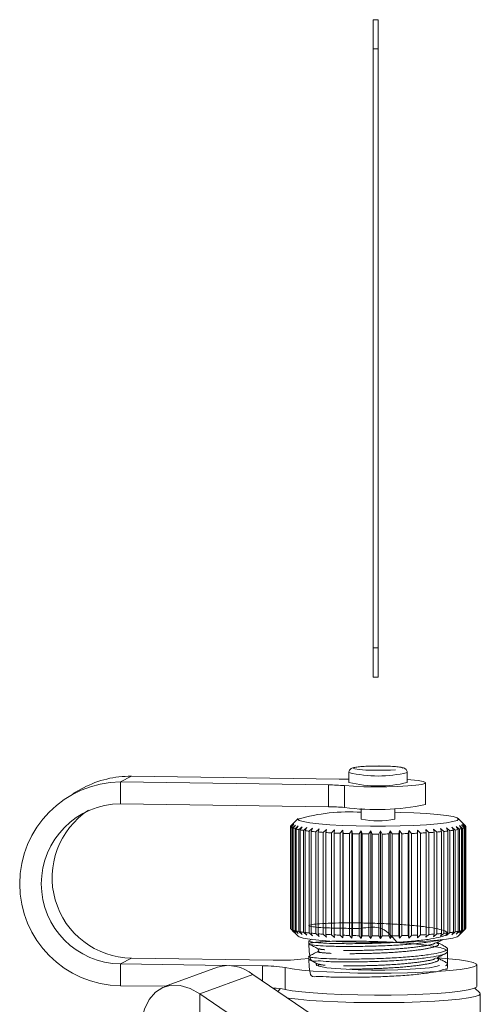
# Model space of a CAD drawing. Units: millimetres. Extents: x -38 to 600, y 10 to 369.
# Drawn here: x 333 to 364, y 302 to 369 of the extents above; entities that cross this region are included whole.
import ezdxf

# ---------------------------------------------------------------- set-up
doc = ezdxf.new("R2010")
doc.units = ezdxf.units.MM
doc.linetypes.add('PHANTOM', pattern=[12.7, 6.35, -1.27, 1.27, -1.27, 1.27, -1.27])

msp = doc.modelspace()

# ---------------------------------------------------------------- linework, layer by layer
at = {"color": 7, "linetype": 'Continuous', "lineweight": 15}
for p, q in [((357.116, 367.389), (357.116, 369.389)), ((357.116, 369.389), (357.466, 369.389)), ((357.466, 367.389), (357.466, 369.389)), ((357.116, 326.389), (357.116, 367.389)), ((357.466, 335.489), (357.466, 367.389)), ((357.465, 335.489), (357.466, 335.489)), ((357.465, 335.489), (357.465, 335.389)), ((357.465, 335.389), (357.466, 335.389)), ((357.466, 330.389), (357.466, 335.389)), ((357.465, 330.389), (357.466, 330.389)), ((357.465, 330.389), (357.465, 330.289)), ((357.465, 330.289), (357.466, 330.289)), ((357.466, 326.389), (357.466, 330.289)), ((357.116, 324.389), (357.116, 326.389)), ((357.466, 324.389), (357.466, 326.389)), ((357.116, 324.389), (357.466, 324.389)), ((340.566, 317.602), (354.791, 317.397)), ((355.466, 317.857), (355.466, 317.179)), ((359.466, 317.179), (359.466, 317.857)), ((337.296, 316.818), (336.563, 316.431)), ((354.059, 317.01), (339.833, 317.215)), ((359.465, 317.175), (359.466, 317.179)), ((360.716, 315.666), (360.716, 317.16)), ((354.059, 315.516), (339.833, 315.72)), ((356.316, 315.401), (356.316, 314.669)), ((358.616, 314.669), (358.616, 315.401)), ((351.666, 314.371), (351.467, 314.162)), ((351.467, 314.182), (351.666, 314.371)), ((351.467, 314.162), (351.467, 314.182)), ((351.467, 314.162), (351.467, 307.188)), ((351.987, 314.711), (351.489, 314.217)), ((351.493, 314.122), (351.703, 314.313)), ((351.493, 307.149), (351.493, 314.122)), ((351.703, 314.313), (351.519, 314.102)), ((351.519, 314.102), (351.519, 307.129)), ((351.596, 314.063), (351.816, 314.256)), ((351.816, 314.256), (351.648, 314.043)), ((351.776, 314.005), (352.002, 314.201)), ((352.002, 314.201), (351.853, 313.986)), ((352.03, 313.95), (352.259, 314.148)), ((352.259, 314.148), (352.132, 313.932)), ((352.355, 313.897), (352.585, 314.097)), ((352.585, 314.097), (352.479, 313.88)), ((362.156, 314.073), (362.385, 313.872)), ((362.249, 313.856), (362.156, 314.073)), ((362.515, 314.122), (362.744, 313.923)), ((362.631, 313.905), (362.515, 314.122)), ((362.807, 314.173), (363.035, 313.977)), ((362.945, 313.958), (362.807, 314.173)), ((363.443, 314.217), (362.945, 314.711)), ((363.03, 314.228), (363.253, 314.033)), ((363.188, 314.014), (363.03, 314.228)), ((363.18, 314.284), (363.396, 314.092)), ((363.357, 314.072), (363.18, 314.284)), ((363.256, 314.341), (363.461, 314.151)), ((363.448, 314.131), (363.256, 314.341)), ((363.257, 314.399), (363.449, 314.211)), ((363.462, 314.191), (363.257, 314.399)), ((363.357, 307.099), (363.357, 314.072)), ((363.396, 314.092), (363.396, 307.118)), ((363.448, 307.158), (363.448, 314.131)), ((363.449, 314.211), (363.449, 314.204)), ((363.461, 314.151), (363.461, 307.178)), ((363.466, 307.198), (363.466, 314.171)), ((351.596, 307.09), (351.596, 314.063)), ((351.648, 314.043), (351.648, 307.07)), ((351.776, 307.032), (351.776, 314.005)), ((351.853, 313.986), (351.853, 307.013)), ((352.03, 306.976), (352.03, 313.95)), ((352.132, 313.932), (352.132, 306.958)), ((352.355, 306.924), (352.355, 313.897)), ((352.479, 313.88), (352.479, 306.907)), ((352.747, 313.848), (352.974, 314.051)), ((352.747, 306.875), (352.747, 313.848)), ((352.974, 314.051), (352.892, 313.833)), ((352.892, 313.833), (352.892, 306.859)), ((353.2, 313.803), (353.421, 314.008)), ((353.2, 306.83), (353.2, 313.803)), ((353.421, 314.008), (353.365, 313.79)), ((353.365, 313.79), (353.365, 306.816)), ((353.709, 313.764), (353.921, 313.97)), ((353.709, 306.79), (353.709, 313.764)), ((353.921, 313.97), (353.891, 313.751)), ((353.891, 313.751), (353.891, 306.778)), ((354.267, 313.729), (354.468, 313.938)), ((354.267, 306.755), (354.267, 313.729)), ((354.468, 313.938), (354.463, 313.718)), ((354.463, 313.718), (354.463, 306.745)), ((354.866, 313.7), (355.053, 313.911)), ((354.866, 306.727), (354.866, 313.7)), ((355.053, 313.911), (355.075, 313.692)), ((355.053, 306.539), (355.053, 313.911)), ((355.075, 313.692), (355.075, 306.718)), ((355.5, 313.677), (355.67, 313.89)), ((355.5, 306.704), (355.5, 313.677)), ((355.67, 313.89), (355.718, 313.671)), ((355.67, 306.518), (355.67, 313.89)), ((355.718, 313.671), (355.718, 306.698)), ((356.159, 313.661), (356.311, 313.875)), ((356.159, 306.688), (356.159, 313.661)), ((356.311, 313.875), (356.384, 313.657)), ((356.311, 306.503), (356.311, 313.875)), ((356.384, 313.657), (356.384, 306.684)), ((356.835, 313.651), (356.966, 313.867)), ((356.835, 306.678), (356.835, 313.651)), ((356.966, 313.867), (357.063, 313.649)), ((356.966, 306.495), (356.966, 313.867)), ((357.063, 313.649), (357.063, 306.676)), ((357.519, 313.648), (357.628, 313.865)), ((357.519, 306.675), (357.519, 313.648)), ((357.628, 313.865), (357.748, 313.649)), ((357.628, 306.493), (357.628, 313.865)), ((357.748, 313.649), (357.748, 306.676)), ((358.202, 313.652), (358.288, 313.87)), ((358.202, 306.679), (358.202, 313.652)), ((358.288, 313.87), (358.43, 313.655)), ((358.288, 306.498), (358.288, 313.87)), ((358.43, 313.655), (358.43, 306.682)), ((358.876, 313.663), (358.937, 313.882)), ((358.876, 306.69), (358.876, 313.663)), ((358.937, 313.882), (359.099, 313.668)), ((358.937, 306.51), (358.937, 313.882)), ((359.099, 313.668), (359.099, 306.695)), ((359.532, 313.68), (359.567, 313.899)), ((359.532, 306.707), (359.532, 313.68)), ((359.567, 313.899), (359.746, 313.688)), ((359.567, 306.527), (359.567, 313.899)), ((359.746, 313.688), (359.746, 306.714)), ((360.161, 313.704), (360.17, 313.923)), ((360.161, 306.731), (360.161, 313.704)), ((360.17, 313.923), (360.364, 313.713)), ((360.17, 306.551), (360.17, 313.923)), ((360.364, 313.713), (360.364, 306.74)), ((360.737, 313.953), (360.944, 313.745)), ((360.754, 313.734), (360.737, 313.953)), ((360.754, 306.76), (360.754, 313.734)), ((360.944, 313.745), (360.944, 306.772)), ((361.262, 313.988), (361.479, 313.782)), ((361.305, 313.769), (361.262, 313.988)), ((361.305, 306.796), (361.305, 313.769)), ((361.479, 313.782), (361.479, 306.809)), ((361.737, 314.028), (361.961, 313.825)), ((361.805, 313.81), (361.737, 314.028)), ((361.805, 306.837), (361.805, 313.81)), ((361.961, 313.825), (361.961, 306.851)), ((362.249, 306.882), (362.249, 313.856)), ((362.385, 313.872), (362.385, 306.898)), ((362.631, 306.932), (362.631, 313.905)), ((362.744, 313.923), (362.744, 306.949)), ((362.945, 306.985), (362.945, 313.958)), ((363.035, 313.977), (363.035, 307.003)), ((363.188, 307.041), (363.188, 314.014)), ((363.253, 314.033), (363.253, 307.06)), ((351.489, 307.152), (351.987, 306.658)), ((351.703, 306.941), (351.493, 307.149)), ((351.519, 307.129), (351.703, 306.941)), ((351.816, 306.884), (351.596, 307.09)), ((351.648, 307.07), (351.816, 306.884)), ((352.002, 306.829), (351.776, 307.032)), ((351.853, 307.013), (352.002, 306.829)), ((352.259, 306.776), (352.03, 306.976)), ((352.132, 306.958), (352.259, 306.776)), ((352.585, 306.726), (352.355, 306.924)), ((352.479, 306.907), (352.585, 306.726)), ((352.974, 306.679), (352.747, 306.875)), ((352.892, 306.859), (352.974, 306.679)), ((353.421, 306.636), (353.2, 306.83)), ((353.365, 306.816), (353.421, 306.636)), ((353.921, 306.599), (353.709, 306.79)), ((353.891, 306.778), (353.921, 306.599)), ((354.468, 306.566), (354.267, 306.755)), ((354.463, 306.745), (354.468, 306.566)), ((355.053, 306.539), (354.866, 306.727)), ((355.075, 306.718), (355.053, 306.539)), ((355.67, 306.518), (355.5, 306.704)), ((355.718, 306.698), (355.67, 306.518)), ((356.311, 306.503), (356.159, 306.688)), ((356.384, 306.684), (356.311, 306.503)), ((356.966, 306.495), (356.835, 306.678)), ((357.063, 306.676), (356.966, 306.495)), ((357.628, 306.493), (357.519, 306.675)), ((357.748, 306.676), (357.628, 306.493)), ((358.288, 306.498), (358.202, 306.679)), ((358.43, 306.682), (358.288, 306.498)), ((358.937, 306.51), (358.876, 306.69)), ((359.099, 306.695), (358.937, 306.51)), ((359.567, 306.527), (359.532, 306.707)), ((359.746, 306.714), (359.567, 306.527)), ((360.17, 306.551), (360.161, 306.731)), ((360.364, 306.74), (360.17, 306.551)), ((360.944, 306.772), (360.737, 306.581)), ((360.737, 306.581), (360.754, 306.76)), ((361.479, 306.809), (361.262, 306.616)), ((361.262, 306.616), (361.305, 306.796)), ((361.961, 306.851), (361.737, 306.657)), ((361.737, 306.657), (361.805, 306.837)), ((362.385, 306.898), (362.156, 306.701)), ((362.156, 306.701), (362.249, 306.882)), ((362.744, 306.949), (362.515, 306.75)), ((362.515, 306.75), (362.631, 306.932)), ((363.035, 307.003), (362.807, 306.802)), ((362.807, 306.802), (362.945, 306.985)), ((362.945, 306.658), (363.443, 307.152)), ((363.253, 307.06), (363.03, 306.856)), ((363.03, 306.856), (363.188, 307.041)), ((363.396, 307.118), (363.18, 306.912)), ((363.18, 306.912), (363.357, 307.099)), ((363.461, 307.178), (363.448, 307.164)), ((352.716, 306.328), (352.716, 306.135)), ((352.921, 306.445), (352.725, 306.344)), ((361.49, 306.219), (361.472, 306.21)), ((361.514, 306.23), (361.513, 306.231)), ((362.216, 305.608), (362.216, 305.801)), ((339.833, 304.762), (347.063, 304.658)), ((350.286, 305.009), (340.566, 305.149)), ((347.276, 304.655), (349.553, 304.622)), ((352.75, 305.128), (352.178, 305.073)), ((352.716, 305.273), (352.716, 305.081)), ((362.216, 304.707), (362.216, 304.746)), ((364.216, 303.213), (364.216, 304.707)), ((346.467, 304.543), (342.845, 303.207)), ((348.889, 304.037), (357.447, 298.236)), ((339.833, 303.268), (342.891, 303.224)), ((353.826, 296.9), (345.267, 302.702)), ((350.791, 303.065), (350.601, 302.876)), ((364.439, 302.768), (364.1, 303.105)), ((364.466, 300.225), (364.466, 302.715))]:
    msp.add_line(p, q, dxfattribs=at)
at = {"color": 8, "linetype": 'PHANTOM', "lineweight": 0}
for p, q in [((357.116, 367.389), (357.466, 367.389)), ((357.116, 326.389), (357.466, 326.389)), ((339.833, 317.215), (340.566, 317.602)), ((339.833, 315.72), (339.833, 317.215)), ((354.059, 315.516), (354.059, 317.01)), ((355.155, 316.961), (355.155, 315.466)), ((339.833, 304.762), (340.566, 305.149)), ((339.833, 304.762), (339.833, 303.268)), ((345.267, 302.702), (348.889, 304.037)), ((349.553, 303.587), (349.553, 304.622)), ((351.111, 304.509), (351.111, 303.015)), ((345.267, 301.403), (345.267, 302.702))]:
    msp.add_line(p, q, dxfattribs=at)
at = {"color": 8, "linetype": 'PHANTOM', "lineweight": 0, "flags": 128}
msp.add_lwpolyline([(359.166, 318.156), (359.064, 318.207), (358.769, 318.251), (358.317, 318.284), (357.762, 318.302), (357.172, 318.302), (356.617, 318.284), (356.164, 318.251), (355.869, 318.207), (355.766, 318.156), (355.868, 318.105), (356.163, 318.061), (356.615, 318.028), (357.17, 318.01), (357.76, 318.01), (358.315, 318.028), (358.768, 318.061), (359.063, 318.105), (359.166, 318.156)], dxfattribs=at)
at = {"color": 7, "linetype": 'Continuous', "lineweight": 15, "flags": 128}
for points in [[(359.466, 317.383), (359.699, 317.366), (360.203, 317.313), (360.546, 317.25), (360.705, 317.183), (360.673, 317.114), (360.449, 317.048), (360.049, 316.988), (359.496, 316.939), (358.822, 316.902), (358.067, 316.881), (357.277, 316.877), (356.498, 316.889), (355.776, 316.918), (355.155, 316.961), (355.155, 316.961)], [(358.616, 315.138), (358.974, 315.13), (359.92, 315.098), (360.783, 315.052), (361.533, 314.992), (362.144, 314.921), (362.596, 314.842), (362.873, 314.757), (362.966, 314.669), (362.872, 314.581), (362.593, 314.496), (362.14, 314.417), (361.528, 314.346), (360.778, 314.287), (359.915, 314.24), (358.968, 314.208), (357.97, 314.192), (356.955, 314.192), (355.958, 314.208), (355.011, 314.24), (354.149, 314.287), (353.399, 314.347), (352.788, 314.417), (352.336, 314.496), (352.059, 314.582), (351.966, 314.67), (351.966, 314.67)], [(362.945, 306.658), (362.872, 306.611), (362.593, 306.526), (362.14, 306.447), (361.528, 306.377), (360.778, 306.317), (359.915, 306.271), (358.968, 306.239), (357.97, 306.222), (356.955, 306.222), (355.958, 306.239), (355.011, 306.271), (354.149, 306.317), (353.399, 306.377), (352.788, 306.448), (352.336, 306.527), (352.059, 306.612), (351.987, 306.658)], [(351.111, 304.509), (351.587, 304.418), (352.233, 304.336), (353.029, 304.264), (353.953, 304.205), (354.979, 304.16), (356.076, 304.132), (357.214, 304.12), (358.358, 304.124), (359.477, 304.146), (360.538, 304.184), (361.51, 304.236), (362.366, 304.303), (363.081, 304.381), (363.633, 304.468), (364.009, 304.563), (364.195, 304.661), (364.188, 304.761), (363.987, 304.859), (363.598, 304.953), (363.032, 305.04), (362.306, 305.117), (361.553, 305.176)], [(353.326, 304.791), (353.222, 304.728), (353.271, 304.648), (353.516, 304.571), (353.946, 304.5), (354.54, 304.439), (355.271, 304.39), (356.105, 304.356), (357.002, 304.339), (357.921, 304.339), (358.819, 304.356), (359.653, 304.39), (360.385, 304.438), (360.981, 304.499), (361.412, 304.57), (361.659, 304.647), (361.659, 304.647)], [(345.267, 302.702), (344.583, 303.083), (343.918, 303.288), (343.29, 303.312), (342.715, 303.153), (342.21, 302.818), (341.789, 302.313), (341.462, 301.654), (341.239, 300.858), (341.126, 299.947), (341.126, 298.946), (341.239, 297.882), (341.462, 296.784), (341.789, 295.682), (342.21, 294.606), (342.715, 293.586), (343.29, 292.649), (343.918, 291.82), (344.583, 291.124), (345.267, 290.577)], [(351.111, 303.015), (351.587, 302.924), (352.233, 302.842), (353.029, 302.77), (353.953, 302.711), (354.979, 302.666), (356.076, 302.637), (357.214, 302.625), (358.358, 302.63), (359.477, 302.652), (360.538, 302.689), (361.51, 302.742), (362.366, 302.809), (363.081, 302.887), (363.633, 302.974), (364.009, 303.068), (364.195, 303.167), (364.216, 303.213)], [(351.254, 302.434), (351.34, 302.42), (351.982, 302.336), (352.772, 302.262), (353.691, 302.201), (354.713, 302.154), (355.81, 302.122), (356.952, 302.107), (358.108, 302.107), (359.246, 302.125), (360.336, 302.159), (361.348, 302.207), (362.254, 302.27), (363.029, 302.345), (363.652, 302.43), (364.107, 302.522), (364.381, 302.62), (364.466, 302.721), (364.439, 302.768)]]:
    msp.add_lwpolyline(points, dxfattribs=at)
at = {"color": 7, "linetype": 'Continuous', "lineweight": 15}
for centre, radius, start, end in [((340.464, 310.815), 6.787, 89.14154, 117.82343), ((339.891, 310.241), 6.974, 90.47972, 269.52028), ((353.905, 301.419), 15.592, 85.40238, 89.43662), ((355.117, 340.12), 22.726, 269.1793, 270.88074), ((339.876, 310.241), 5.479, 90.45104, 269.54896), ((353.905, 299.925), 15.592, 85.40238, 89.43662), ((357.352, 331.847), 16.527, 262.35983, 281.74276), ((340.655, 310.665), 5.517, 123.15219, 269.07496), ((355.512, 302.173), 12.99, 86.45175, 105.84206), ((351.544, 314.159), 0.0797, 129.11475, 163.81503), ((351.542, 314.182), 0.0784, 195.44583, 230.55474), ((351.77, 314.503), 0.473, 237.93032, 248.44842), ((357.466, 319.94), 5.395, 257.69038, 282.30673), ((362.963, 314.966), 0.977, 287.25612, 293.73698), ((363.301, 314.272), 0.204, 297.82794, 316.33074), ((363.418, 314.171), 0.0481, 335.2111, 24.02637), ((352.206, 315.684), 1.733, 251.22389, 255.64449), ((352.811, 318.176), 4.298, 257.12294, 259.53429), ((353.533, 322.258), 8.444, 260.44646, 261.98332), ((354.311, 327.998), 14.236, 262.60885, 263.69363), ((355.083, 335.236), 21.515, 264.15721, 264.98087), ((355.792, 343.598), 29.907, 265.34549, 266.00676), ((356.394, 352.532), 38.862, 266.30757, 266.86287), ((356.86, 361.369), 47.711, 267.12112, 267.60543), ((357.181, 369.392), 55.74, 267.83491, 268.27151), ((357.368, 375.92), 62.271, 268.48178, 268.88729), ((357.449, 380.381), 66.732, 269.08549, 269.47272), ((357.466, 382.375), 68.727, 269.66459, 270.04429), ((357.469, 381.723), 68.075, 270.23492, 270.61704), ((357.512, 378.484), 64.835, 270.81135, 271.2061), ((357.64, 372.949), 59.299, 271.40943, 271.82838), ((357.89, 365.608), 51.954, 272.04705, 272.50461), ((358.282, 357.097), 43.434, 272.74678, 273.26239), ((358.817, 348.124), 34.445, 273.5394, 274.14122), ((359.476, 339.393), 25.688, 274.46998, 275.2018), ((360.223, 331.522), 17.783, 275.60925, 276.54449), ((361.005, 324.984), 11.198, 277.07688, 278.35001), ((361.763, 320.051), 6.206, 279.09414, 280.98137), ((362.435, 316.769), 2.856, 282.11928, 285.28618), ((351.542, 307.209), 0.0784, 195.44583, 230.55474), ((351.77, 307.53), 0.473, 237.93032, 248.44842), ((352.206, 308.711), 1.733, 251.22389, 255.64449), ((352.811, 311.203), 4.298, 257.12294, 259.53429), ((353.533, 315.285), 8.444, 260.44646, 261.98332), ((354.311, 321.025), 14.236, 262.60885, 263.69363), ((355.083, 328.263), 21.515, 264.15721, 264.98087), ((355.792, 336.625), 29.907, 265.34549, 266.00676), ((356.394, 345.559), 38.862, 266.30757, 266.86287), ((356.86, 354.396), 47.711, 267.12112, 267.60543), ((357.181, 362.419), 55.74, 267.83491, 268.27151), ((357.368, 368.947), 62.271, 268.48178, 268.88729), ((357.449, 373.407), 66.732, 269.08549, 269.47272), ((357.466, 375.402), 68.727, 269.66459, 270.04429), ((357.469, 374.75), 68.075, 270.23492, 270.61704), ((357.512, 371.511), 64.835, 270.81135, 271.2061), ((357.64, 365.975), 59.299, 271.40943, 271.82838), ((357.89, 358.635), 51.954, 272.04705, 272.50461), ((358.282, 350.124), 43.434, 272.74678, 273.26239), ((358.817, 341.151), 34.445, 273.5394, 274.14122), ((359.476, 332.419), 25.688, 274.46998, 275.2018), ((360.223, 324.549), 17.783, 275.60925, 276.54449), ((361.005, 318.011), 11.198, 277.07688, 278.35001), ((361.763, 313.077), 6.206, 279.09414, 280.98137), ((362.435, 309.796), 2.856, 282.11928, 285.28618), ((362.963, 307.993), 0.977, 287.25612, 293.73698), ((363.301, 307.298), 0.204, 297.82794, 316.33074), ((363.417, 307.198), 0.0493, 335.44827, 359.60169), ((347.194, 301.97), 2.673, 50.64729, 105.77846), ((350.661, 322.022), 17.017, 268.7371, 275.1156), ((349.664, 295.385), 9.238, 80.99273, 90.68933), ((350.059, 297.173), 5.936, 79.79569, 88.02442)]:
    msp.add_arc(centre, radius, start, end, dxfattribs=at)
at = {"color": 8, "linetype": 'PHANTOM', "lineweight": 0}
for centre, radius, start, end in [((357.466, 326.123), 8.504, 256.39881, 283.60264), ((357.474, 325.567), 8.625, 256.53587, 283.34873)]:
    msp.add_arc(centre, radius, start, end, dxfattribs=at)
at = {"color": 7, "linetype": 'Continuous', "lineweight": 15}
for points, knots in [([(357.477, 318.305), (357.315, 318.304), (356.97, 318.302), (356.485, 318.282), (356.068, 318.248), (355.821, 318.209), (355.688, 318.171), (355.582, 318.109), (355.506, 318.023), (355.464, 317.928), (355.47, 317.871), (355.472, 317.855)], [0, 0, 0, 0, 0.165106, 0.350693, 0.537529, 0.729073, 0.8364, 0.888317, 0.934676, 0.982001, 1, 1, 1, 1]), ([(359.466, 317.855), (359.461, 317.898), (359.452, 317.977), (359.391, 318.068), (359.323, 318.126), (359.247, 318.167), (359.131, 318.204), (358.934, 318.239), (358.566, 318.274), (358.085, 318.297), (357.697, 318.307), (357.497, 318.305), (357.477, 318.305)], [0, 0, 0, 0, 0.0482853, 0.0894277, 0.1288065, 0.1741453, 0.2489292, 0.4197522, 0.6013426, 0.79218, 0.9796156, 1, 1, 1, 1]), ([(358.752, 306.238), (358.382, 306.674), (357.73, 307.443), (356.271, 307.149), (355.122, 307.209), (354.106, 307.21), (353.338, 307.259), (352.843, 307.316), (352.66, 307.379), (352.811, 307.441), (353.276, 307.501), (354.02, 307.547), (355.009, 307.569), (356.17, 307.565), (357.404, 307.539), (358.642, 307.485), (359.815, 307.398), (360.824, 307.286), (361.594, 307.159), (362.088, 307.018), (362.272, 306.863), (362.121, 306.707), (361.656, 306.565), (360.912, 306.436), (359.923, 306.321), (358.762, 306.232), (357.528, 306.175), (356.29, 306.146), (355.116, 306.14), (354.109, 306.16), (353.332, 306.204), (352.866, 306.262), (352.666, 306.305), (352.721, 306.327), (352.724, 306.328)], [0, 0, 0, 0, 0.041186, 0.07254, 0.105003, 0.137466, 0.168819, 0.200173, 0.232636, 0.265098, 0.296452, 0.327806, 0.360269, 0.392731, 0.424085, 0.455439, 0.487901, 0.520364, 0.551718, 0.583072, 0.615534, 0.647997, 0.679351, 0.710704, 0.743167, 0.77563, 0.806984, 0.838337, 0.8708, 0.903263, 0.934616, 0.96597, 0.998433, 1, 1, 1, 1]), ([(352.719, 306.135), (352.737, 305.657), (352.768, 304.823), (353.324, 305.005), (354.08, 304.901), (355.085, 304.897), (356.255, 304.898), (357.492, 304.927), (358.727, 304.982), (359.892, 305.071), (360.887, 305.186), (361.638, 305.314), (362.111, 305.455), (362.272, 305.611), (362.098, 305.767), (361.612, 305.908), (360.85, 306.035), (359.847, 306.148), (358.677, 306.236), (357.44, 306.291), (356.205, 306.318), (355.04, 306.322), (354.045, 306.301), (353.294, 306.255), (352.82, 306.196), (352.659, 306.134), (352.834, 306.071), (353.32, 306.013), (354.082, 305.968), (355.085, 305.948), (356.255, 305.953), (357.492, 305.981), (358.726, 306.037), (359.896, 306.126), (360.872, 306.24), (361.491, 306.335), (361.675, 306.394), (361.714, 306.407)], [0, 0, 0, 0, 0.038148, 0.066582, 0.095015, 0.124455, 0.153894, 0.182327, 0.210761, 0.2402, 0.269639, 0.298073, 0.326506, 0.355945, 0.385385, 0.413818, 0.442252, 0.471691, 0.50113, 0.529564, 0.557997, 0.587436, 0.616875, 0.645309, 0.673743, 0.703182, 0.732621, 0.761054, 0.789488, 0.818927, 0.848366, 0.8768, 0.905233, 0.934673, 0.964112, 0.992545, 1, 1, 1, 1]), ([(352.737, 306.113), (352.839, 306.06), (353.042, 305.956), (353.246, 305.851), (353.348, 305.799)], [0, 0, 0, 0, 0.500128, 1, 1, 1, 1]), ([(361.458, 306.203), (361.559, 306.255), (361.702, 306.329), (361.846, 306.402), (361.888, 306.424)], [0, 0, 0, 0, 0.707286, 1, 1, 1, 1]), ([(362.079, 305.941), (361.975, 305.994), (361.792, 306.088), (361.609, 306.182), (361.53, 306.222)], [0, 0, 0, 0, 0.568531, 1, 1, 1, 1]), ([(362.05, 305.948), (362.125, 305.902), (362.285, 305.804), (362.116, 305.652), (361.657, 305.51), (360.912, 305.382), (359.923, 305.267), (358.762, 305.177), (357.528, 305.121), (356.29, 305.092), (355.116, 305.086), (354.109, 305.105), (353.332, 305.15), (352.866, 305.208), (352.666, 305.25), (352.721, 305.272), (352.724, 305.273)], [0, 0, 0, 0, 0.070858, 0.149311, 0.225084, 0.300857, 0.37931, 0.457763, 0.533535, 0.609308, 0.687761, 0.766214, 0.841987, 0.91776, 0.996213, 1, 1, 1, 1]), ([(352.719, 305.081), (352.737, 304.603), (352.768, 303.768), (353.324, 303.951), (354.08, 303.846), (355.085, 303.843), (356.255, 303.844), (357.492, 303.872), (358.727, 303.929), (359.891, 304.015), (360.887, 304.137), (361.636, 304.237), (362.119, 304.484), (362.237, 304.248), (362.22, 305.182), (362.213, 305.608)], [0, 0, 0, 0, 0.100229, 0.174934, 0.249639, 0.326986, 0.404333, 0.479038, 0.553743, 0.63109, 0.708437, 0.783142, 0.857847, 0.935194, 1, 1, 1, 1]), ([(353.354, 305.612), (353.25, 305.559), (353.042, 305.452), (352.834, 305.346), (352.731, 305.292)], [0, 0, 0, 0, 0.499855, 1, 1, 1, 1]), ([(353.349, 305.798), (353.376, 305.763), (353.426, 305.696), (353.374, 305.638), (353.349, 305.61)], [0, 0, 0, 0, 0.518528, 1, 1, 1, 1]), ([(361.473, 305.157), (361.575, 305.209), (361.778, 305.313), (361.982, 305.418), (362.085, 305.47)], [0, 0, 0, 0, 0.499873, 1, 1, 1, 1]), ([(352.746, 305.054), (352.847, 305.002), (353.05, 304.898), (353.254, 304.794), (353.355, 304.741)], [0, 0, 0, 0, 0.500131, 1, 1, 1, 1]), ([(353.35, 304.744), (353.379, 304.704), (353.421, 304.649), (353.386, 304.608), (353.376, 304.596)], [0, 0, 0, 0, 0.7161615, 1, 1, 1, 1]), ([(362.084, 304.884), (361.98, 304.938), (361.789, 305.036), (361.599, 305.133), (361.512, 305.177)], [0, 0, 0, 0, 0.5470662, 1, 1, 1, 1]), ([(362.053, 304.891), (362.132, 304.846), (362.29, 304.754), (362.151, 304.662), (362.081, 304.616)], [0, 0, 0, 0, 0.500068, 1, 1, 1, 1])]:
    msp.add_open_spline(points, degree=3, knots=knots, dxfattribs=at)
at = {"color": 8, "linetype": 'PHANTOM', "lineweight": 0}
for points, knots in [([(361.478, 306.2), (361.527, 306.176), (361.712, 306.083), (361.372, 305.916), (360.5, 305.736), (359.129, 305.583), (357.509, 305.49), (355.884, 305.453), (354.493, 305.46), (353.597, 305.52), (353.229, 305.575), (353.384, 305.605), (353.418, 305.612)], [0, 0, 0, 0, 0.041369, 0.158307, 0.271609, 0.389569, 0.504516, 0.619463, 0.737422, 0.850725, 0.967663, 1, 1, 1, 1]), ([(361.389, 306.205), (361.363, 306.183), (361.259, 306.092), (360.458, 305.956), (359.129, 305.802), (357.499, 305.71), (355.87, 305.673), (354.506, 305.681), (353.583, 305.736), (353.455, 305.78), (353.397, 305.799)], [0, 0, 0, 0, 0.045461, 0.182822, 0.325828, 0.465183, 0.604538, 0.747545, 0.884905, 1, 1, 1, 1]), ([(361.4, 305.158), (361.372, 305.133), (361.268, 305.04), (360.46, 304.902), (359.129, 304.748), (357.499, 304.656), (355.871, 304.619), (354.505, 304.626), (353.574, 304.683), (353.445, 304.727), (353.385, 304.748)], [0, 0, 0, 0, 0.0502331, 0.1861894, 0.3277336, 0.4656638, 0.603594, 0.7451382, 0.8810945, 1, 1, 1, 1]), ([(361.469, 305.151), (361.522, 305.125), (361.713, 305.03), (361.373, 304.862), (360.5, 304.682), (359.126, 304.528), (357.519, 304.437), (356.044, 304.399), (355.326, 304.408), (355.038, 304.412)], [0, 0, 0, 0, 0.063905, 0.231006, 0.39291, 0.561469, 0.725725, 0.88998, 1, 1, 1, 1])]:
    msp.add_open_spline(points, degree=3, knots=knots, dxfattribs=at)

doc.saveas('drawing.dxf')
